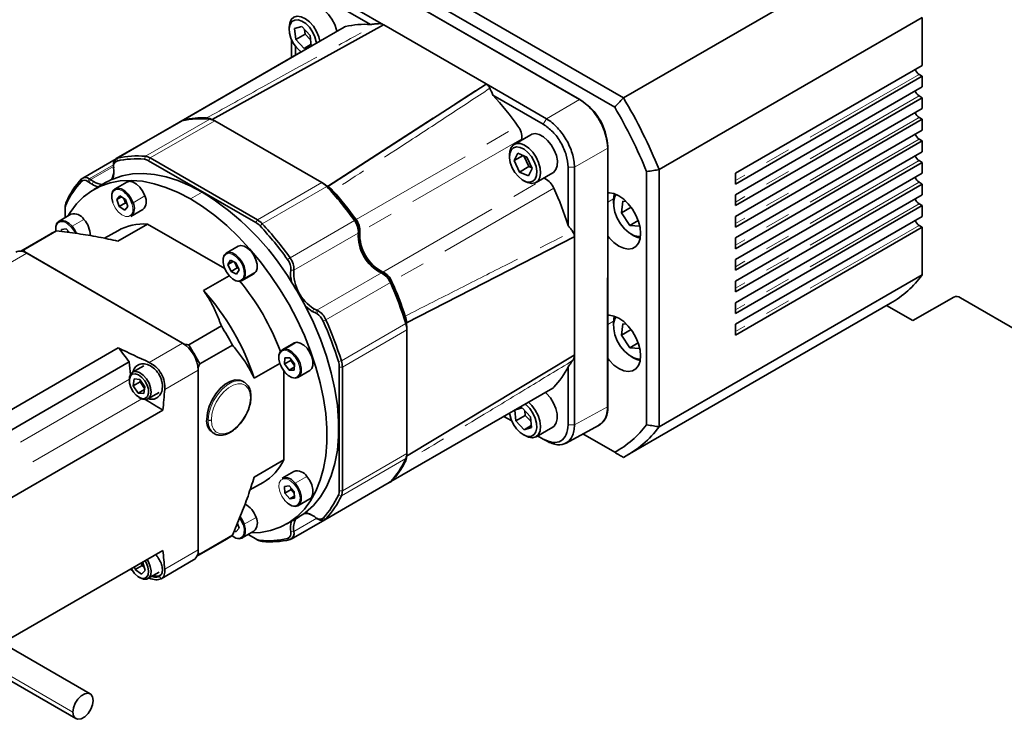
# Model space of a CAD drawing. Units: millimetres. Extents: x 22 to 400, y 42 to 287.
# Drawn here: x 247 to 297, y 216 to 251 of the extents above; entities that cross this region are included whole.
import ezdxf

# ---------------------------------------------------------------- set-up
doc = ezdxf.new("R2010")
doc.units = ezdxf.units.MM
doc.linetypes.add('PHANTOM', pattern=[12.7, 6.35, -1.27, 1.27, -1.27, 1.27, -1.27])

msp = doc.modelspace()

# ---------------------------------------------------------------- linework, layer by layer
at = {"color": 7, "linetype": 'Continuous', "lineweight": 35}
for p, q in [((262.605, 255.83), (277.549, 247.202)), ((277.108, 246.731), (262.417, 255.212)), ((290.826, 254.868), (277.549, 247.202)), ((264.027, 253.648), (275.341, 247.116)), ((275.34, 247.115), (264.028, 253.646)), ((264.788, 250.902), (262.25, 252.368)), ((262.41, 252.645), (265.447, 250.891)), ((256.796, 246.104), (265.446, 250.88)), ((265.447, 250.891), (265.452, 250.889)), ((265.447, 250.88), (265.447, 250.886)), ((265.447, 250.88), (265.451, 250.883)), ((265.451, 250.883), (265.454, 250.887)), ((265.452, 250.889), (265.454, 250.887)), ((265.452, 250.881), (265.452, 250.881)), ((265.452, 250.881), (265.453, 250.881)), ((265.456, 250.886), (265.453, 250.881)), ((265.454, 250.887), (265.462, 250.892)), ((265.457, 250.88), (270.617, 247.901)), ((292.625, 251.249), (279.348, 243.582)), ((292.625, 251.249), (292.625, 248.84)), ((263.464, 250.775), (255.294, 246.058)), ((260.687, 250.76), (260.687, 250.651)), ((261.324, 250.803), (260.961, 250.698)), ((260.961, 250.698), (261.015, 250.147)), ((261.487, 250.419), (261.015, 250.147)), ((261.741, 250.356), (261.324, 250.803)), ((261.464, 250.654), (261.487, 250.419)), ((261.487, 250.419), (261.764, 250.122)), ((260.805, 250.136), (260.805, 249.24)), ((260.805, 249.24), (260.805, 250.136)), ((261.015, 250.147), (261.433, 249.7)), ((261.786, 249.904), (261.433, 249.7)), ((261.795, 249.812), (261.741, 250.356)), ((261.283, 249.516), (253.597, 245.078)), ((260.995, 249.808), (260.995, 249.35)), ((260.995, 249.35), (260.995, 249.808)), ((261.433, 249.7), (261.772, 249.799)), ((292.625, 248.84), (283.198, 243.396)), ((270.617, 247.9), (270.613, 247.897)), ((270.617, 247.9), (270.62, 247.905)), ((270.617, 247.901), (270.618, 247.9)), ((270.618, 247.895), (270.617, 247.9)), ((270.622, 247.898), (270.618, 247.895)), ((270.62, 247.905), (270.628, 247.909)), ((270.62, 247.905), (270.622, 247.903)), ((270.622, 247.903), (270.627, 247.901)), ((270.627, 247.901), (273.664, 246.147)), ((292.625, 248.295), (283.198, 242.852)), ((292.468, 248.386), (292.625, 248.295)), ((292.625, 248.295), (292.625, 247.751)), ((270.618, 247.895), (262.627, 242.727)), ((292.625, 247.751), (283.198, 242.308)), ((273.504, 245.87), (270.966, 247.336)), ((275.42, 247.07), (275.341, 247.116)), ((292.625, 247.207), (283.198, 241.763)), ((292.468, 247.298), (292.625, 247.207)), ((292.625, 247.207), (292.625, 246.662)), ((292.625, 246.662), (283.198, 241.219)), ((255.215, 246.012), (251.963, 244.134)), ((262.33, 242.924), (256.925, 246.045)), ((292.625, 246.118), (283.198, 240.675)), ((292.468, 246.209), (292.625, 246.118)), ((292.625, 246.118), (292.625, 245.574)), ((292.625, 245.574), (283.198, 240.13)), ((253.518, 245.033), (250.266, 243.155)), ((253.528, 245.038), (253.518, 245.033)), ((253.606, 245.083), (253.587, 245.072)), ((272.877, 245.343), (272.029, 244.853)), ((272.416, 245.077), (272.423, 245.138)), ((292.625, 245.03), (283.197, 239.586)), ((292.468, 245.12), (292.625, 245.03)), ((292.625, 245.03), (292.625, 244.485)), ((276.753, 231.605), (276.754, 244.666)), ((276.755, 244.757), (276.755, 244.666)), ((276.755, 244.666), (276.755, 231.603)), ((292.625, 244.485), (283.197, 239.042)), ((258.999, 240.91), (253.594, 244.031)), ((253.673, 244.167), (259.078, 241.046)), ((271.799, 244.344), (271.799, 244.236)), ((272.218, 244.413), (272.04, 244.034)), ((272.489, 244.294), (272.04, 244.034)), ((272.04, 244.034), (272.312, 243.458)), ((272.668, 244.215), (272.218, 244.413)), ((272.524, 244.278), (272.783, 243.73)), ((272.94, 243.639), (272.668, 244.215)), ((292.625, 243.941), (283.197, 238.497)), ((292.468, 244.032), (292.625, 243.941)), ((292.625, 243.941), (292.625, 243.397)), ((251.825, 243.829), (251.825, 243.738)), ((272.783, 243.73), (272.312, 243.458)), ((272.312, 243.458), (272.762, 243.26)), ((272.762, 243.26), (272.94, 243.639)), ((272.783, 243.73), (272.927, 243.667)), ((274.758, 240.767), (274.758, 243.698)), ((275.078, 243.698), (275.078, 240.191)), ((278.719, 230.702), (278.72, 243.48)), ((279.348, 243.582), (279.348, 230.6)), ((252.494, 242.951), (251.897, 242.607)), ((272.49, 243.038), (272.584, 242.984)), ((273.14, 242.929), (273.988, 243.419)), ((273.584, 243.127), (273.527, 243.152)), ((292.625, 243.397), (283.197, 237.953)), ((283.198, 242.852), (283.198, 243.396)), ((292.468, 242.943), (292.625, 242.852)), ((251.424, 242.926), (250.827, 242.581)), ((262.409, 242.879), (262.33, 242.924)), ((262.55, 242.776), (262.619, 242.737)), ((262.624, 242.731), (262.627, 242.727)), ((262.627, 242.727), (262.629, 242.728)), ((292.625, 242.852), (283.197, 237.409)), ((292.625, 242.852), (292.625, 242.308)), ((252.142, 242.254), (251.988, 242.074)), ((252.216, 242.206), (251.988, 242.074)), ((251.988, 242.074), (252.112, 241.714)), ((252.421, 242.074), (252.142, 242.254)), ((252.349, 242.12), (252.426, 241.895)), ((252.545, 241.713), (252.421, 242.074)), ((277.05, 242.015), (277.05, 241.869)), ((277.511, 241.982), (277.444, 241.397)), ((277.693, 241.966), (277.511, 241.982)), ((292.625, 242.308), (283.197, 236.864)), ((283.198, 241.763), (283.198, 242.308)), ((249.382, 241.155), (249.382, 241.69)), ((249.382, 241.599), (249.382, 241.155)), ((252.426, 241.895), (252.112, 241.714)), ((252.112, 241.714), (252.391, 241.533)), ((252.391, 241.533), (252.545, 241.713)), ((252.426, 241.895), (252.499, 241.848)), ((252.699, 241.217), (253.296, 241.562)), ((277.937, 241.681), (277.444, 241.397)), ((292.625, 241.764), (283.197, 236.32)), ((292.468, 241.854), (292.625, 241.764)), ((292.625, 241.764), (292.625, 241.219)), ((249.673, 241.323), (249.076, 240.978)), ((277.444, 241.397), (277.879, 240.767)), ((278.295, 241.008), (277.879, 240.767)), ((292.625, 241.219), (283.197, 235.776)), ((283.198, 240.675), (283.198, 241.219)), ((248.949, 240.489), (247.3, 239.536)), ((249.429, 240.597), (249.196, 240.554)), ((249.196, 240.554), (249.201, 240.456)), ((249.596, 240.404), (249.429, 240.597)), ((249.523, 240.489), (249.527, 240.403)), ((252.032, 240.493), (251.373, 240.112)), ((253.539, 240.833), (252.047, 239.971)), ((257.435, 238.584), (253.539, 240.833)), ((264.179, 240.452), (264.179, 240.543)), ((277.879, 240.767), (278.376, 240.723)), ((292.625, 240.675), (283.197, 235.231)), ((292.468, 240.766), (292.625, 240.675)), ((292.625, 240.675), (292.625, 238.266)), ((248.662, 240.343), (247.14, 239.464)), ((275.068, 240.186), (266.597, 235.849)), ((275.068, 240.186), (275.073, 240.188)), ((275.072, 240.183), (275.068, 240.186)), ((275.068, 240.181), (275.072, 240.183)), ((275.072, 240.183), (275.078, 240.183)), ((275.073, 240.183), (275.073, 240.182)), ((275.073, 240.182), (275.073, 234.225)), ((275.078, 240.191), (275.078, 240.186)), ((275.078, 240.183), (275.086, 240.188)), ((275.078, 240.186), (275.078, 240.183)), ((277.945, 240.318), (278.071, 240.246)), ((278.295, 240.198), (278.408, 240.2)), ((283.197, 239.586), (283.198, 240.13)), ((258.103, 239.713), (257.506, 239.368)), ((247.341, 239.422), (255.416, 234.759)), ((255.307, 234.822), (247.45, 239.359)), ((257.722, 239.013), (257.597, 238.797)), ((258.001, 238.872), (257.722, 239.013)), ((283.197, 238.497), (283.197, 239.042)), ((257.855, 238.946), (257.597, 238.797)), ((257.597, 238.797), (257.751, 238.438)), ((258.065, 238.62), (257.751, 238.438)), ((257.945, 238.9), (258.065, 238.62)), ((258.155, 238.514), (258.001, 238.872)), ((258.03, 238.297), (258.155, 238.514)), ((258.065, 238.62), (258.121, 238.592)), ((256.367, 237.476), (257.662, 238.224)), ((257.751, 238.438), (258.03, 238.297)), ((258.308, 237.979), (258.905, 238.323)), ((265.483, 238.285), (265.404, 238.33)), ((292.625, 238.266), (279.348, 230.6)), ((283.197, 237.409), (283.197, 237.953)), ((292.153, 235.958), (294.215, 237.148)), ((294.549, 237.115), (298.596, 234.778)), ((277.744, 229.165), (291.021, 236.832)), ((283.197, 236.32), (283.197, 236.864)), ((292.153, 235.958), (290.83, 236.721)), ((255.615, 234.735), (257.265, 235.688)), ((266.6, 235.85), (266.597, 235.849)), ((266.597, 235.849), (266.6, 235.845)), ((266.602, 235.837), (266.602, 235.758)), ((266.62, 229.253), (266.621, 235.493)), ((266.621, 235.584), (266.621, 235.493)), ((277.049, 235.837), (277.049, 235.692)), ((277.511, 235.804), (277.444, 235.219)), ((277.936, 235.504), (277.444, 235.219)), ((277.693, 235.788), (277.511, 235.804)), ((283.197, 235.231), (283.197, 235.776)), ((277.444, 235.219), (277.878, 234.59)), ((252.064, 234.583), (228.414, 220.927)), ((257.821, 234.724), (256.171, 233.771)), ((260.924, 234.828), (260.327, 234.483)), ((278.294, 234.83), (277.878, 234.59)), ((277.878, 234.59), (278.375, 234.546)), ((260.463, 234.083), (260.446, 233.77)), ((260.713, 234.082), (260.463, 234.083)), ((260.946, 233.77), (260.713, 234.082)), ((260.764, 234.014), (260.761, 233.952)), ((275.068, 234.215), (266.607, 229.111)), ((275.072, 234.218), (275.068, 234.215)), ((275.073, 234.213), (275.068, 234.216)), ((275.078, 234.221), (275.072, 234.221)), ((275.072, 234.221), (275.072, 234.22)), ((275.072, 234.22), (275.072, 234.22)), ((275.072, 234.218), (275.078, 234.218)), ((275.078, 234.218), (275.086, 234.222)), ((275.078, 234.218), (275.078, 234.216)), ((275.078, 234.216), (275.078, 234.21)), ((275.078, 234.21), (275.078, 230.703)), ((277.945, 234.141), (278.071, 234.068)), ((278.294, 234.021), (278.408, 234.022)), ((252.614, 233.876), (228.964, 220.22)), ((253.347, 233.681), (252.781, 233.355)), ((256.093, 233.588), (256.092, 224.263)), ((260.216, 233.801), (258.921, 233.053)), ((260.761, 233.952), (260.446, 233.77)), ((260.446, 233.77), (260.679, 233.458)), ((260.938, 233.607), (260.679, 233.458)), ((260.761, 233.952), (260.943, 233.707)), ((260.929, 233.457), (260.946, 233.77)), ((263.211, 227.375), (263.211, 233.615)), ((263.368, 233.615), (263.368, 227.375)), ((274.758, 230.703), (274.758, 233.634)), ((252.62, 232.999), (252.62, 232.926)), ((252.856, 233.014), (252.814, 232.674)), ((253.149, 232.984), (252.856, 233.014)), ((256.092, 224.39), (256.093, 233.462)), ((260.414, 228.926), (260.414, 233.424)), ((260.679, 233.458), (260.929, 233.457)), ((261.129, 233.093), (261.726, 233.438)), ((253.16, 232.874), (252.814, 232.674)), ((252.814, 232.674), (253.066, 232.306)), ((253.401, 232.616), (253.149, 232.984)), ((253.17, 232.955), (253.16, 232.874)), ((253.16, 232.874), (253.391, 232.535)), ((253.359, 232.276), (253.401, 232.616)), ((258.414, 232.856), (258.335, 232.901)), ((258.414, 232.856), (258.437, 232.841)), ((265.815, 227.834), (273.986, 232.551)), ((253.386, 232.49), (253.066, 232.306)), ((253.066, 232.306), (253.359, 232.276)), ((253.107, 232.083), (253.17, 232.046)), ((253.559, 232.008), (254.125, 232.334)), ((272.435, 231.558), (272.097, 231.46)), ((272.852, 231.111), (272.435, 231.558)), ((254.313, 231.436), (230.663, 217.78)), ((271.518, 231.126), (271.914, 230.897)), ((272.073, 231.447), (272.127, 230.902)), ((272.598, 231.174), (272.127, 230.902)), ((272.575, 231.409), (272.598, 231.174)), ((272.598, 231.174), (272.875, 230.877)), ((272.907, 230.56), (272.852, 231.111)), ((272.127, 230.902), (272.544, 230.455)), ((272.897, 230.659), (272.544, 230.455)), ((272.544, 230.455), (272.907, 230.56)), ((273.139, 230.099), (273.988, 230.589)), ((274.619, 229.764), (276.322, 230.679)), ((256.835, 230.303), (256.914, 230.257)), ((256.914, 230.257), (256.891, 230.272)), ((272.489, 230.208), (272.584, 230.154)), ((273.218, 230.144), (273.504, 229.979)), ((275.502, 230.239), (277.107, 229.312)), ((273.504, 229.979), (273.663, 229.887)), ((258.921, 228.064), (260.414, 228.926)), ((260.923, 228.351), (260.326, 228.006)), ((258.706, 227.411), (259.366, 227.792)), ((260.679, 227.625), (260.446, 227.582)), ((260.446, 227.582), (260.463, 227.25)), ((260.929, 227.337), (260.679, 227.625)), ((262.484, 225.91), (265.737, 227.788)), ((265.746, 227.794), (265.806, 227.828)), ((260.777, 227.431), (260.463, 227.25)), ((260.463, 227.25), (260.713, 226.961)), ((260.942, 227.093), (260.713, 226.961)), ((260.773, 227.517), (260.777, 227.431)), ((260.777, 227.431), (260.933, 227.251)), ((260.946, 227.005), (260.929, 227.337)), ((260.713, 226.961), (260.946, 227.005)), ((261.129, 226.617), (261.726, 226.962)), ((260.572, 225.704), (261.169, 226.048)), ((258.035, 225.667), (258.107, 225.62)), ((258.154, 225.484), (258.071, 225.726)), ((260.787, 224.931), (262.475, 225.905)), ((262.072, 225.989), (262.151, 225.943)), ((256.171, 224.17), (257.821, 225.123)), ((257.918, 225.357), (258, 225.304)), ((258, 225.304), (258.154, 225.484)), ((258.308, 224.989), (258.905, 225.333)), ((258.614, 225.165), (258.999, 224.944)), ((256.029, 224.068), (257.552, 224.948)), ((258.999, 224.944), (259.077, 224.898)), ((254.313, 224.36), (246.209, 219.68)), ((253.259, 223.594), (252.913, 223.394)), ((253.219, 223.728), (253.259, 223.594)), ((253.259, 223.594), (253.372, 223.511)), ((253.301, 223.752), (253.283, 223.765)), ((253.422, 223.343), (253.301, 223.752)), ((254.222, 222.934), (255.862, 223.881)), ((252.663, 223.407), (252.774, 223.355)), ((252.874, 223.529), (252.913, 223.394)), ((252.913, 223.394), (253.228, 223.164)), ((253.228, 223.164), (253.422, 223.343)), ((253.559, 222.936), (254.124, 223.262)), ((253.107, 223.011), (253.17, 222.974)), ((250.641, 217.121), (245.141, 220.297)), ((244.419, 219.046), (249.919, 215.871))]:
    msp.add_line(p, q, dxfattribs=at)
at = {"color": 8, "linetype": 'PHANTOM', "lineweight": 18}
for p, q in [((256.778, 246.108), (265.444, 250.893)), ((265.451, 250.879), (256.8, 246.103)), ((270.606, 247.903), (265.451, 250.879)), ((270.62, 247.905), (265.456, 250.886)), ((265.457, 250.88), (270.612, 247.904)), ((265.457, 250.88), (265.457, 250.88)), ((265.462, 250.892), (270.628, 247.909)), ((263.526, 250.8), (255.355, 246.082)), ((262.619, 242.737), (270.606, 247.903)), ((270.612, 247.897), (262.624, 242.731)), ((270.63, 247.899), (262.635, 242.727)), ((270.612, 247.904), (270.617, 247.901)), ((270.613, 247.897), (270.612, 247.897)), ((292.468, 248.386), (283.198, 243.033)), ((273.664, 246.147), (275.34, 247.115)), ((292.468, 247.298), (283.198, 241.945)), ((255.277, 246.037), (252.024, 244.159)), ((253.427, 244.251), (256.68, 246.129)), ((256.925, 246.045), (253.673, 244.167)), ((273.504, 245.87), (273.664, 246.147)), ((292.468, 246.209), (283.198, 240.856)), ((264.058, 241.057), (272.228, 245.775)), ((272.423, 245.138), (264.252, 240.42)), ((292.468, 245.12), (283.197, 239.767)), ((276.754, 244.666), (275.078, 243.698)), ((251.991, 244.013), (252.024, 244.159)), ((253.379, 244.104), (253.427, 244.251)), ((253.673, 244.167), (253.594, 244.031)), ((292.468, 244.032), (283.197, 238.679)), ((250.599, 243.122), (251.825, 243.829)), ((251.825, 243.743), (250.669, 243.076)), ((274.758, 243.698), (275.078, 243.698)), ((250.2, 242.979), (250.214, 243.114)), ((250.521, 242.986), (250.599, 243.122)), ((250.578, 242.947), (250.669, 243.076)), ((250.819, 242.976), (250.741, 242.84)), ((265.413, 238.41), (273.584, 243.127)), ((292.468, 242.943), (283.197, 237.59)), ((256.297, 242.443), (255.7, 242.098)), ((259.078, 241.046), (262.33, 242.924)), ((262.576, 242.725), (259.324, 240.847)), ((262.624, 242.704), (262.576, 242.725)), ((274.038, 242.64), (265.868, 237.923)), ((249.426, 241.822), (249.432, 241.945)), ((252.806, 241.911), (253.403, 242.256)), ((277.053, 242.107), (276.755, 241.935)), ((249.382, 241.599), (249.382, 241.69)), ((292.468, 241.854), (283.197, 236.501)), ((249.73, 240.724), (250.327, 241.068)), ((259.078, 241.046), (258.999, 240.91)), ((260.727, 239.134), (263.979, 241.012)), ((264.012, 241.01), (263.979, 241.012)), ((259.324, 240.847), (259.214, 240.736)), ((292.468, 240.766), (283.197, 235.413)), ((264.173, 240.375), (260.921, 238.497)), ((266.6, 235.845), (275.068, 240.18)), ((266.602, 235.855), (275.078, 240.195)), ((275.07, 240.172), (266.602, 235.837)), ((275.068, 240.18), (275.068, 240.181)), ((275.07, 234.22), (275.07, 240.172)), ((275.073, 240.182), (275.073, 240.177)), ((275.073, 240.177), (275.073, 234.225)), ((275.078, 234.221), (275.078, 240.184)), ((275.086, 240.188), (275.086, 234.222)), ((278.295, 240.198), (278.4, 240.144)), ((247.45, 239.359), (245.768, 238.388)), ((260.727, 239.134), (260.603, 239.041)), ((260.921, 238.497), (260.765, 238.51)), ((258.415, 238.088), (259.012, 238.433)), ((262.082, 236.486), (265.334, 238.364)), ((265.789, 237.877), (262.537, 235.999)), ((265.803, 237.907), (265.789, 237.877)), ((261.931, 236.56), (261.853, 236.424)), ((262.082, 236.486), (262.015, 236.344)), ((262.073, 236.316), (262.151, 236.452)), ((262.537, 235.999), (262.394, 235.939)), ((263.318, 233.928), (266.571, 235.806)), ((266.621, 235.493), (263.368, 233.615)), ((266.577, 235.858), (266.571, 235.806)), ((277.053, 235.93), (276.755, 235.758)), ((253.626, 233.851), (255.307, 234.822)), ((260.475, 234.52), (261.072, 234.865)), ((275.078, 234.207), (266.602, 229.094)), ((266.608, 229.116), (275.07, 234.22)), ((275.073, 234.225), (275.073, 234.225)), ((278.294, 234.021), (278.4, 233.967)), ((263.318, 233.928), (263.167, 233.889)), ((263.368, 233.615), (263.211, 233.615)), ((252.62, 232.998), (229.043, 219.384)), ((256.093, 233.462), (254.411, 232.491)), ((265.867, 227.875), (274.038, 232.592)), ((253.247, 232.008), (229.659, 218.388)), ((275.078, 230.703), (276.753, 231.605)), ((256.603, 230.944), (256.525, 230.989)), ((274.758, 230.703), (275.078, 230.703)), ((263.368, 227.375), (266.62, 229.253)), ((266.57, 228.998), (263.318, 227.12)), ((260.981, 227.752), (261.578, 228.096)), ((262.536, 225.951), (265.789, 227.829)), ((263.318, 227.12), (263.167, 227.152)), ((263.368, 227.375), (263.211, 227.375)), ((258.414, 225.682), (259.011, 226.027)), ((260.92, 225.319), (262.076, 225.986)), ((262.536, 225.951), (262.393, 225.995)), ((260.92, 225.319), (260.764, 225.305)), ((259.323, 224.814), (259.213, 224.87)), ((260.726, 224.906), (260.602, 224.961)), ((254.411, 223.419), (256.092, 224.39)), ((244.269, 219.377), (249.769, 216.201))]:
    msp.add_line(p, q, dxfattribs=at)
at = {"color": 7, "linetype": 'Continuous', "lineweight": 35, "flags": 128}
for points in [[(263.087, 250.557), (263.071, 250.633), (262.98, 250.909), (262.841, 251.177), (262.662, 251.416), (262.459, 251.61), (262.245, 251.743), (262.037, 251.806), (261.85, 251.794)], [(260.687, 250.76), (260.71, 250.966), (260.79, 251.149), (260.92, 251.27), (261.091, 251.32), (261.291, 251.294), (261.504, 251.195), (261.714, 251.03), (261.907, 250.811), (262.068, 250.555), (262.184, 250.281), (262.238, 250.068)], [(262.063, 249.966), (262.054, 250.032), (261.985, 250.285), (261.867, 250.535), (261.709, 250.762), (261.525, 250.947), (261.328, 251.077), (261.136, 251.139), (260.964, 251.13), (260.825, 251.049), (260.73, 250.904), (260.689, 250.706), (260.703, 250.471), (260.772, 250.219), (260.89, 249.969), (261.047, 249.742), (261.232, 249.556), (261.283, 249.516)], [(263.464, 250.775), (263.475, 250.781), (263.526, 250.8)], [(255.277, 246.037), (255.226, 246.018), (255.215, 246.012)], [(274.061, 244.562), (273.911, 244.825), (273.725, 245.054), (273.517, 245.234), (273.304, 245.35), (273.099, 245.395), (272.92, 245.364), (272.877, 245.343)], [(271.799, 244.344), (271.811, 244.496), (271.877, 244.694), (271.995, 244.831), (272.157, 244.899), (272.351, 244.892), (272.562, 244.811), (272.775, 244.661), (272.973, 244.455), (273.143, 244.206), (273.271, 243.935), (273.349, 243.66), (273.369, 243.402), (273.332, 243.18), (273.239, 243.011), (273.097, 242.908), (272.918, 242.877), (272.714, 242.921), (272.584, 242.984)], [(271.937, 243.677), (272.076, 243.436), (272.249, 243.227), (272.441, 243.068), (272.638, 242.971), (272.822, 242.944), (272.979, 242.99), (273.097, 243.104), (273.166, 243.277), (273.18, 243.496), (273.138, 243.742), (273.043, 243.996), (272.904, 244.237), (272.731, 244.445), (272.539, 244.605), (272.343, 244.702), (272.158, 244.728), (272.001, 244.683), (271.883, 244.569), (271.814, 244.396), (271.8, 244.177), (271.842, 243.931), (271.937, 243.677)], [(273.988, 243.419), (274.022, 243.441), (274.141, 243.578), (274.206, 243.775), (274.215, 244.017), (274.165, 244.286), (274.061, 244.562)], [(255.7, 242.098), (255.082, 242.423), (254.469, 242.681), (253.867, 242.87), (253.278, 242.989), (252.71, 243.037), (252.165, 243.013), (251.649, 242.917), (251.166, 242.751), (250.719, 242.516), (250.312, 242.213), (249.949, 241.846), (249.632, 241.416), (249.524, 241.237)], [(256.297, 242.443), (255.683, 242.766), (255.073, 243.023), (254.474, 243.212), (253.889, 243.332), (253.323, 243.381), (252.781, 243.36), (252.266, 243.267), (251.784, 243.105)], [(252.494, 242.951), (252.497, 242.953), (252.642, 242.989), (252.811, 242.953), (252.989, 242.849), (253.157, 242.686), (253.3, 242.482), (253.403, 242.256)], [(251.79, 241.913), (251.737, 242.139), (251.738, 242.343), (251.795, 242.505), (251.9, 242.609), (252.045, 242.644), (252.214, 242.608), (252.392, 242.504), (252.56, 242.342), (252.703, 242.137), (252.806, 241.911)], [(258.756, 225.247), (259.233, 225.272), (259.749, 225.367), (260.233, 225.533), (260.68, 225.769), (261.087, 226.071), (261.45, 226.439), (261.767, 226.869), (262.035, 227.357), (262.253, 227.9), (262.417, 228.493), (262.528, 229.132), (262.583, 229.811), (262.583, 230.525), (262.528, 231.268), (262.417, 232.034), (262.253, 232.817), (262.036, 233.611), (261.767, 234.409), (261.45, 235.205), (261.087, 235.992), (260.68, 236.765), (260.233, 237.516), (259.75, 238.241), (259.234, 238.932), (258.689, 239.584), (258.121, 240.193), (257.533, 240.753), (256.93, 241.26), (256.317, 241.71), (255.7, 242.098)], [(278.417, 240.354), (278.389, 240.653), (278.308, 240.968), (278.177, 241.285), (278.003, 241.587), (277.794, 241.858), (277.562, 242.086), (277.317, 242.26), (277.072, 242.369), (276.84, 242.409), (276.755, 242.406)], [(277.05, 242.015), (277.071, 242.241), (277.105, 242.366)], [(277.179, 242.329), (277.115, 242.22), (277.057, 241.993), (277.058, 241.722), (277.121, 241.426), (277.239, 241.124), (277.406, 240.839), (277.609, 240.588), (277.835, 240.39), (278.069, 240.257), (278.295, 240.198)], [(248.921, 240.476), (248.918, 240.499), (248.916, 240.704), (248.969, 240.869), (249.073, 240.976), (249.215, 241.016), (249.384, 240.984), (249.561, 240.883), (249.73, 240.724)], [(249.73, 240.724), (249.875, 240.521), (249.956, 240.359)], [(276.755, 240.222), (276.84, 240.121), (277.072, 239.893), (277.317, 239.719), (277.562, 239.61), (277.794, 239.57), (278.003, 239.601), (278.177, 239.701), (278.308, 239.866), (278.389, 240.088), (278.417, 240.354)], [(278.396, 240.119), (278.233, 240.167), (278.071, 240.246)], [(258.103, 239.713), (258.242, 239.75), (258.411, 239.718), (258.588, 239.617), (258.758, 239.458), (258.902, 239.256), (259.008, 239.03), (259.064, 238.803), (259.065, 238.597), (259.012, 238.433)], [(258.415, 238.088), (258.312, 237.981), (258.169, 237.941), (258.001, 237.973), (257.823, 238.074), (257.654, 238.233), (257.51, 238.436), (257.404, 238.661), (257.348, 238.888), (257.346, 239.094), (257.4, 239.259)], [(257.4, 239.259), (257.503, 239.366), (257.645, 239.406), (257.814, 239.373), (257.991, 239.273), (258.16, 239.113), (258.305, 238.911), (258.41, 238.685), (258.467, 238.458), (258.468, 238.253), (258.415, 238.088)], [(259.012, 238.433), (258.909, 238.325), (258.905, 238.323)], [(261.504, 226.27), (261.909, 226.631), (262.264, 227.064), (262.564, 227.563), (262.808, 228.125), (262.993, 228.745), (263.117, 229.417), (263.179, 230.135), (263.179, 230.892), (263.117, 231.681), (262.993, 232.497), (262.808, 233.33), (262.565, 234.173), (262.264, 235.02), (261.91, 235.861), (261.504, 236.69)], [(278.417, 234.177), (278.389, 234.475), (278.308, 234.791), (278.177, 235.107), (278.003, 235.409), (277.794, 235.681), (277.561, 235.909), (277.317, 236.082), (277.072, 236.191), (276.839, 236.232), (276.755, 236.228)], [(277.049, 235.837), (277.071, 236.064), (277.102, 236.181)], [(277.178, 236.152), (277.115, 236.042), (277.056, 235.815), (277.058, 235.544), (277.12, 235.248), (277.239, 234.947), (277.405, 234.661), (277.609, 234.41), (277.835, 234.212), (278.069, 234.079), (278.294, 234.021)], [(260.981, 233.056), (260.812, 233.092), (260.634, 233.196), (260.466, 233.358), (260.323, 233.563), (260.22, 233.789), (260.167, 234.015), (260.168, 234.219), (260.225, 234.381), (260.33, 234.485), (260.475, 234.52)], [(260.475, 234.52), (260.644, 234.484), (260.821, 234.38), (260.99, 234.218), (261.132, 234.014), (261.235, 233.787), (261.289, 233.561), (261.287, 233.357), (261.231, 233.195), (261.125, 233.091), (260.981, 233.056)], [(260.924, 234.828), (260.927, 234.83), (261.072, 234.865)], [(261.072, 234.865), (261.241, 234.829), (261.418, 234.725), (261.587, 234.563), (261.729, 234.358), (261.833, 234.132), (261.886, 233.906), (261.884, 233.702), (261.828, 233.54), (261.726, 233.438)], [(276.755, 234.044), (276.839, 233.943), (277.072, 233.715), (277.317, 233.542), (277.561, 233.432), (277.794, 233.392), (278.002, 233.423), (278.177, 233.523), (278.308, 233.689), (278.389, 233.91), (278.417, 234.177)], [(278.396, 233.942), (278.232, 233.99), (278.071, 234.068)], [(252.62, 232.999), (252.63, 233.111), (252.692, 233.271), (252.807, 233.368), (252.96, 233.389)], [(252.921, 233.272), (252.779, 233.25), (252.676, 233.155), (252.625, 232.998), (252.632, 232.798), (252.696, 232.581), (252.81, 232.37), (252.96, 232.194), (253.128, 232.071), (253.293, 232.018), (253.436, 232.04), (253.539, 232.135), (253.59, 232.292), (253.583, 232.492), (253.519, 232.709), (253.404, 232.919), (253.254, 233.096), (253.087, 233.219), (252.921, 233.272)], [(252.96, 233.389), (253.137, 233.335), (253.317, 233.209), (253.481, 233.026), (253.612, 232.806), (253.694, 232.572), (253.72, 232.35), (253.686, 232.164), (253.597, 232.034), (253.461, 231.974), (253.294, 231.991), (253.17, 232.046)], [(256.525, 230.989), (256.556, 231.3), (256.646, 231.629), (256.792, 231.956), (256.983, 232.262), (257.209, 232.53), (257.458, 232.744), (257.713, 232.891), (257.962, 232.964), (258.188, 232.958), (258.335, 232.901)], [(274.038, 232.592), (273.997, 232.558), (273.986, 232.551)], [(273.988, 230.589), (274.056, 230.639), (274.162, 230.793), (274.213, 231.003), (274.207, 231.253), (274.144, 231.526), (274.027, 231.8), (273.867, 232.056), (273.674, 232.275), (273.609, 232.333)], [(271.805, 231.292), (271.814, 231.226), (271.883, 230.974), (272.001, 230.724), (272.159, 230.497), (272.343, 230.311), (272.539, 230.182), (272.732, 230.119), (272.904, 230.129), (273.043, 230.209), (273.137, 230.354), (273.179, 230.552), (273.165, 230.787), (273.096, 231.04), (272.978, 231.29), (272.82, 231.517), (272.636, 231.702), (272.585, 231.742)], [(272.76, 231.844), (272.925, 231.681), (273.103, 231.442), (273.243, 231.174), (273.334, 230.898), (273.369, 230.634), (273.346, 230.402), (273.267, 230.218), (273.136, 230.097), (272.965, 230.048), (272.766, 230.074), (272.584, 230.154)], [(261.578, 228.096), (261.722, 227.894), (261.828, 227.668), (261.884, 227.441), (261.886, 227.236), (261.832, 227.071), (261.729, 226.964), (261.726, 226.962)], [(260.981, 227.752), (261.125, 227.549), (261.231, 227.323), (261.287, 227.097), (261.289, 226.891), (261.235, 226.726), (261.132, 226.619), (260.989, 226.579), (260.821, 226.611), (260.644, 226.712), (260.474, 226.871)], [(265.737, 227.788), (265.753, 227.799), (265.789, 227.829)], [(258.212, 226.059), (258.311, 225.909), (258.414, 225.682)], [(258.414, 225.682), (258.468, 225.456), (258.466, 225.252), (258.41, 225.09), (258.304, 224.987), (258.16, 224.951), (257.99, 224.987), (257.813, 225.091), (257.796, 225.105)], [(258.355, 225.664), (258.244, 225.901), (258.184, 225.993)], [(253.678, 223.558), (253.719, 223.331), (253.7, 223.134), (253.624, 222.989), (253.498, 222.91), (253.337, 222.908), (253.17, 222.974)], [(253.557, 223.528), (253.466, 223.745), (253.41, 223.839)], [(253.518, 223.901), (253.582, 223.791), (253.678, 223.558)], [(252.726, 223.443), (252.748, 223.401), (252.882, 223.204), (253.043, 223.052), (253.212, 222.963), (253.368, 222.947), (253.493, 223.007), (253.571, 223.135), (253.594, 223.316), (253.557, 223.528)], [(249.769, 216.201), (249.8, 216.421), (249.889, 216.649), (250.025, 216.859), (250.191, 217.026), (250.369, 217.128), (250.535, 217.154), (250.671, 217.101), (250.76, 216.975), (250.791, 216.791)], [(250.791, 216.791), (250.76, 216.571), (250.671, 216.343), (250.535, 216.133), (250.369, 215.966), (250.191, 215.864), (250.025, 215.838), (249.889, 215.891), (249.8, 216.017), (249.769, 216.201)]]:
    msp.add_lwpolyline(points, dxfattribs=at)
at = {"color": 8, "linetype": 'PHANTOM', "lineweight": 18, "flags": 128}
for points in [[(265.447, 250.886), (262.502, 249.26), (260.596, 248.207), (258.69, 247.155), (256.784, 246.102)], [(262.629, 242.728), (265.347, 244.486), (267.105, 245.623), (268.864, 246.76), (270.622, 247.898)], [(270.612, 247.897), (270.613, 247.899), (270.613, 247.9), (270.613, 247.901), (270.613, 247.901), (270.613, 247.902), (270.613, 247.903), (270.612, 247.903), (270.612, 247.904)], [(252.306, 242.488), (252.299, 242.492), (252.114, 242.575), (251.948, 242.575), (251.82, 242.493), (251.745, 242.339), (251.734, 242.131), (251.787, 241.895)], [(251.787, 241.895), (251.898, 241.658), (252.053, 241.45), (252.234, 241.295), (252.419, 241.213), (252.585, 241.212), (252.713, 241.294), (252.788, 241.448), (252.799, 241.656), (252.746, 241.893)], [(249.685, 240.681), (249.506, 240.845), (249.321, 240.939), (249.15, 240.952), (249.015, 240.882), (248.932, 240.738), (248.911, 240.537), (248.915, 240.483)], [(249.884, 240.369), (249.834, 240.467), (249.685, 240.681)], [(275.073, 240.188), (272.192, 238.713), (270.328, 237.759), (268.464, 236.805), (266.6, 235.85)], [(275.068, 240.18), (275.069, 240.18), (275.07, 240.179), (275.071, 240.179), (275.072, 240.179), (275.072, 240.178), (275.073, 240.178), (275.073, 240.177), (275.073, 240.177)], [(257.396, 239.208), (257.343, 239.033), (257.355, 238.812), (257.429, 238.572), (257.557, 238.342), (257.724, 238.15), (257.909, 238.019), (258.089, 237.964), (258.245, 237.993), (258.355, 238.102)], [(258.355, 238.102), (258.408, 238.278), (258.397, 238.499), (258.323, 238.739), (258.195, 238.969), (258.028, 239.161), (257.843, 239.292), (257.662, 239.346), (257.507, 239.317), (257.396, 239.208)], [(260.457, 234.462), (260.308, 234.42), (260.205, 234.3), (260.161, 234.117), (260.183, 233.891), (260.266, 233.651), (260.401, 233.425), (260.571, 233.241), (260.757, 233.12), (260.935, 233.078)], [(260.935, 233.078), (261.085, 233.12), (261.188, 233.24), (261.231, 233.423), (261.21, 233.649), (261.127, 233.889), (260.992, 234.115), (260.821, 234.299), (260.636, 234.42), (260.457, 234.462)], [(266.599, 229.102), (269.481, 230.839), (271.345, 231.964), (273.209, 233.088), (275.073, 234.213)], [(256.603, 230.944), (256.634, 231.255), (256.725, 231.583), (256.87, 231.91), (257.062, 232.217), (257.288, 232.484), (257.536, 232.698), (257.792, 232.846), (258.04, 232.919), (258.267, 232.912), (258.414, 232.856)], [(258.725, 232.078), (258.696, 232.333), (258.612, 232.54), (258.478, 232.688), (258.301, 232.766), (258.091, 232.772), (257.861, 232.705), (257.624, 232.568), (257.394, 232.37), (257.185, 232.122), (257.008, 231.839), (256.873, 231.536), (256.789, 231.232), (256.761, 230.944)], [(256.761, 230.944), (256.789, 230.689), (256.873, 230.482), (257.008, 230.335), (257.185, 230.256), (257.394, 230.25), (257.624, 230.317), (257.861, 230.454), (258.091, 230.652), (258.3, 230.9), (258.478, 231.184), (258.612, 231.486), (258.696, 231.79), (258.725, 232.078)], [(260.935, 227.709), (260.757, 227.873), (260.571, 227.967), (260.4, 227.98), (260.265, 227.91), (260.182, 227.766), (260.161, 227.564), (260.205, 227.33), (260.307, 227.092), (260.457, 226.878)], [(260.457, 226.878), (260.635, 226.714), (260.821, 226.62), (260.992, 226.607), (261.127, 226.677), (261.21, 226.821), (261.231, 227.022), (261.187, 227.256), (261.085, 227.495), (260.935, 227.709)], [(260.474, 226.871), (260.468, 226.868), (260.463, 226.866), (260.459, 226.865), (260.456, 226.866), (260.454, 226.867), (260.454, 226.87), (260.455, 226.873), (260.457, 226.878)], [(257.792, 225.102), (257.842, 225.066), (258.027, 224.984), (258.194, 224.984), (258.322, 225.066), (258.396, 225.22), (258.408, 225.428), (258.355, 225.664)]]:
    msp.add_lwpolyline(points, dxfattribs=at)
at = {"color": 7, "linetype": 'Continuous', "lineweight": 35}
for centre, radius, start, end in [((307.85, 266.651), 18.09, 219.1799, 240.9594), ((264.505, 246.574), 4.338, 86.2529, 103.0425), ((265.452, 250.87), 0.0111, 86.0229, 118.9054), ((265.47, 250.879), 0.0162, 122.7016, 151.3586), ((292.744, 248.817), 0.512, 201.0844, 237.3384), ((292.744, 247.728), 0.512, 201.0844, 237.3384), ((258.269, 235.772), 17.174, 35.6243, 42.324), ((273.685, 244.526), 3.074, 2.6055, 57.3945), ((255.092, 233.782), 26.161, 22.001, 30.8621), ((273.831, 244.621), 2.927, 2.6626, 48.7687), ((255.21, 233.849), 25.406, 22.2776, 30.4666), ((292.744, 246.64), 0.512, 201.0844, 237.3384), ((255.406, 245.863), 0.225, 103.1597, 131.6417), ((256.263, 241.748), 4.401, 84.5705, 102.9589), ((256.328, 241.898), 4.296, 87.4373, 103.095), ((256.611, 245.528), 0.604, 58.6957, 83.5058), ((271.481, 245.199), 0.943, 356.2858, 37.631), ((292.744, 245.551), 0.512, 201.0844, 237.3384), ((252.099, 243.752), 0.282, 112.4926, 197.0841), ((252.12, 243.875), 0.299, 108.682, 188.9384), ((252.967, 239.769), 4.355, 84.5705, 102.9589), ((253.011, 239.87), 4.401, 84.5705, 102.9589), ((253.32, 243.579), 0.529, 58.6957, 83.5058), ((253.359, 243.65), 0.604, 58.6957, 83.5058), ((292.744, 244.462), 0.512, 201.0844, 237.3384), ((250.914, 243.535), 0.926, 330.3253, 359.1447), ((250.568, 243.485), 1.274, 342.6636, 8.3056), ((253.385, 240.011), 4.354, 137.0311, 155.4222), ((253.433, 240.115), 4.4, 137.0311, 155.4222), ((250.364, 242.786), 0.254, 51.9261, 130.4506), ((250.411, 242.882), 0.304, 51.9261, 130.4506), ((250.228, 242.482), 0.582, 53.0305, 59.8786), ((251.559, 244.25), 1.631, 233.0305, 239.8786), ((250.248, 242.517), 0.699, 53.0305, 59.8786), ((251.579, 244.285), 1.514, 233.0305, 239.8786), ((251.298, 243.727), 0.891, 237.4804, 268.1203), ((253.054, 240.101), 3.261, 112.9187, 119.9978), ((273.166, 242.281), 0.944, 22.3702, 63.712), ((292.744, 243.374), 0.512, 201.0844, 237.3384), ((251.33, 243.832), 1.154, 239.2945, 256.0994), ((251.607, 241.511), 1.202, 18.5538, 54.4444), ((249.078, 230.769), 13.726, 31.275, 58.2682), ((261.774, 241.989), 1.088, 42.5475, 59.2756), ((261.966, 242.122), 0.877, 48.2333, 59.6596), ((261.824, 241.957), 1.095, 43.0706, 48.4689), ((250.1, 231.072), 17.072, 35.6103, 43.0459), ((250.277, 231.173), 16.894, 35.6103, 43.0459), ((250.044, 231.013), 17.242, 35.6329, 41.825), ((258.397, 235.553), 17.172, 17.6756, 24.3756), ((249.986, 241.704), 0.604, 156.4873, 181.3019), ((252.9, 241.978), 0.575, 313.6305, 28.9085), ((292.744, 242.285), 0.512, 201.0844, 237.3384), ((249.911, 241.611), 0.529, 156.4873, 181.3019), ((252.302, 241.633), 0.575, 313.6305, 28.9085), ((249.835, 240.772), 0.575, 31.0917, 106.3705), ((249.443, 240.262), 1.197, 359.2364, 42.344), ((258.522, 240.111), 1.088, 42.5475, 59.2756), ((263.232, 240.436), 0.943, 356.2858, 37.631), ((263.355, 240.513), 0.824, 2.1263, 37.1019), ((263.311, 240.481), 0.943, 356.2858, 37.631), ((292.744, 241.196), 0.512, 201.0844, 237.3384), ((250.148, 237.769), 2.972, 113.7836, 119.9994), ((253.35, 238.16), 2.679, 85.9508, 119.4626), ((258.513, 240.092), 0.952, 42.5475, 59.2756), ((246.868, 229.204), 16.894, 35.6103, 43.0459), ((246.847, 229.194), 17.072, 35.6103, 43.0459), ((266.554, 240.409), 2.396, 183.7718, 236.2336), ((266.284, 240.253), 2.114, 176.6912, 243.3088), ((266.363, 240.298), 2.114, 176.6912, 243.3088), ((247.126, 238.917), 0.548, 53.7012, 114.9867), ((248.502, 236.809), 2.981, 113.7888, 117.0481), ((259.98, 238.561), 0.786, 356.2858, 37.631), ((259.98, 238.558), 0.943, 356.2858, 37.631), ((262.401, 238.319), 1.647, 173.3456, 194.9234), ((263.075, 238.389), 2.157, 177.1283, 237.9653), ((264.917, 237.518), 0.944, 22.3702, 63.712), ((264.995, 237.564), 0.944, 22.3702, 63.712), ((265.026, 237.571), 0.847, 23.3918, 57.385), ((288.322, 241.463), 5.36, 300.2296, 323.3881), ((247.142, 229.201), 12.392, 18.1075, 41.8925), ((248.551, 230.015), 12.49, 20.5917, 39.4073), ((246.568, 228.87), 16.86, 27.6364, 32.3636), ((250.242, 230.828), 17.07, 16.9536, 24.3896), ((250.418, 230.932), 16.893, 16.9536, 24.3896), ((250.163, 230.81), 17.241, 18.1746, 24.3671), ((294.353, 236.842), 0.335, 54.3796, 114.302), ((262.776, 237.993), 1.821, 225.6753, 239.5019), ((262.541, 237.61), 1.213, 239.8485, 247.7872), ((261.87, 235.968), 0.56, 59.8485, 67.7872), ((262.509, 237.554), 1.307, 239.8485, 247.7872), ((261.838, 235.912), 0.467, 59.8485, 67.7872), ((261.623, 235.608), 0.838, 23.2108, 57.566), ((261.612, 235.603), 1.006, 23.2108, 57.566), ((246.989, 228.95), 17.07, 16.9536, 24.3896), ((244.229, 227.519), 15.383, 27.9263, 32.0737), ((247.009, 228.963), 16.893, 16.9536, 24.3896), ((265.533, 235.48), 1.088, 0.722, 17.4522), ((265.53, 235.539), 1.095, 11.5301, 16.9289), ((265.744, 235.579), 0.876, 0.3379, 11.7657), ((273.2, 277.68), 48.001, 243.8756, 245.9342), ((242.577, 226.638), 12.375, 35.7965, 39.9456), ((254.387, 233.384), 1.708, 2.6055, 57.3945), ((242.579, 226.567), 15.383, 27.9263, 32.0737), ((275.062, 234.225), 0.0111, 301.0995, 334.3595), ((275.078, 234.237), 0.0162, 268.6411, 297.3033), ((303.58, 238.277), 51.156, 184.9359, 185.6515), ((262.259, 233.603), 0.952, 0.722, 17.4522), ((262.28, 233.602), 1.088, 0.722, 17.4522), ((270.869, 235.553), 4.337, 316.9475, 333.7395), ((302.72, 227.473), 48.569, 174.0698, 175.319), ((280.146, 275.267), 50.877, 238.3189, 239.486), ((275.803, 231.489), 0.959, 299.1824, 6.8036), ((257.247, 230.903), 0.727, 173.1381, 235.5417), ((274.601, 233.849), 5.183, 298.9166, 322.6101), ((275.061, 233.782), 5.339, 297.7686, 323.4122), ((266.016, 229.239), 0.604, 336.4873, 1.3019), ((257.976, 230.125), 2.716, 300.7807, 333.8016), ((262.569, 230.828), 4.4, 317.0311, 335.4222), ((262.732, 230.809), 4.295, 316.895, 332.555), ((260.488, 227.455), 0.575, 31.0917, 106.3705), ((261.085, 227.799), 0.575, 31.0917, 106.3705), ((265.703, 228.029), 0.225, 288.3637, 316.8296), ((259.208, 228.963), 4.354, 317.0311, 335.4222), ((259.317, 228.95), 4.4, 317.0311, 335.4222), ((262.682, 227.363), 0.529, 336.4873, 1.3019), ((262.764, 227.361), 0.604, 336.4873, 1.3019), ((257.872, 225.665), 1.195, 17.6418, 60.9252), ((259.537, 228.874), 3.263, 300.0098, 307.0684), ((261.46, 225.375), 0.854, 59.6038, 90.9226), ((261.224, 225.027), 1.274, 51.6932, 77.3307), ((258.508, 225.749), 0.575, 313.6305, 28.9085), ((262.05, 225.49), 1.299, 164.6558, 188.1766), ((261.953, 225.495), 1.048, 153.7622, 189.6739), ((262.221, 226.219), 0.283, 222.9149, 307.4939), ((262.338, 226.195), 0.314, 233.2942, 309.0825), ((256.064, 227.523), 2.974, 300.0075, 306.2042), ((260.494, 225.222), 0.282, 292.4926, 17.0841), ((260.596, 225.22), 0.339, 292.4926, 17.0841), ((259.273, 225.395), 0.529, 238.6957, 263.5058), ((259.391, 225.415), 0.604, 238.6957, 263.5058), ((259.626, 229.205), 4.355, 264.5705, 282.9589), ((259.739, 229.195), 4.401, 264.5705, 282.9589), ((288.85, 227.473), 34.677, 185.1507, 186.7146), ((255.536, 224.335), 0.559, 305.6929, 5.6176), ((254.411, 226.576), 2.981, 302.9419, 306.2005), ((254.023, 223.488), 0.424, 245.4011, 296.5727)]:
    msp.add_arc(centre, radius, start, end, dxfattribs=at)
at = {"color": 8, "linetype": 'PHANTOM', "lineweight": 18}
for centre, radius, start, end in [((265.448, 250.875), 0.00519, 51.4969, 113.3503), ((265.455, 250.875), 0.0057, 66.7617, 126.5536), ((265.452, 250.87), 0.0111, 60.2824, 86.0228), ((270.61, 247.898), 0.0057, 66.7617, 126.5536), ((270.598, 247.889), 0.0161, 30.8718, 60.1998), ((252.736, 242.032), 0.14, 274.0289, 299.779), ((249.801, 240.603), 0.14, 120.226, 145.964), ((275.054, 240.172), 0.0161, 359.7984, 29.1289), ((275.068, 240.177), 0.0057, 293.4533, 353.2472), ((257.418, 239.232), 0.032, 123.9936, 228.5413), ((258.394, 238.134), 0.05, 218.7748, 294.2468), ((260.504, 234.48), 0.05, 125.7578, 201.2232), ((275.064, 234.219), 0.00519, 306.6367, 8.5012), ((275.067, 234.225), 0.0057, 293.4533, 353.2472), ((275.062, 234.225), 0.0111, 334.3596, 359.7175), ((260.967, 233.085), 0.032, 191.4573, 296.014), ((258.704, 232.127), 0.0533, 292.7465, 355.9576), ((257.336, 230.859), 0.737, 173.4074, 232.8741), ((256.682, 231.096), 0.171, 242.6055, 297.3945), ((261.051, 227.631), 0.14, 120.226, 145.964), ((258.345, 225.804), 0.14, 274.0289, 299.779), ((295.358, 256.902), 53.348, 219.3788, 219.5481)]:
    msp.add_arc(centre, radius, start, end, dxfattribs=at)
for points, knots in [([(256.52, 246.189), (257.361, 246.654), (259.014, 247.567), (261.895, 249.154), (263.939, 250.273), (265.167, 250.945)], [0, 0, 0, 0, 0.292123, 0.574864, 1, 1, 1, 1]), ([(270.813, 247.685), (270.108, 247.222), (268.673, 246.28), (266.034, 244.554), (264.096, 243.293), (262.892, 242.51)], [0, 0, 0, 0, 0.267817, 0.545156, 1, 1, 1, 1]), ([(266.543, 236.187), (267.365, 236.606), (268.983, 237.429), (271.797, 238.855), (273.789, 239.858), (274.985, 240.46)], [0, 0, 0, 0, 0.292123, 0.574864, 1, 1, 1, 1]), ([(274.985, 233.941), (274.231, 233.483), (272.697, 232.549), (269.883, 230.844), (267.823, 229.602), (266.543, 228.83)], [0, 0, 0, 0, 0.267817, 0.545156, 1, 1, 1, 1])]:
    msp.add_open_spline(points, degree=3, knots=knots, dxfattribs=at)
at = {"color": 7, "linetype": 'Continuous', "lineweight": 35}
for points, knots in [([(265.167, 250.945), (265.097, 250.938), (264.971, 250.927), (264.844, 250.91), (264.788, 250.902)], [0, 0, 0, 0, 0.558521, 1, 1, 1, 1]), ([(265.444, 250.893), (265.419, 250.905), (265.371, 250.928), (265.278, 250.948), (265.208, 250.946), (265.167, 250.945)], [0, 0, 0, 0, 0.290068, 0.580049, 1, 1, 1, 1]), ([(265.444, 250.893), (265.444, 250.893), (265.446, 250.892), (265.447, 250.889), (265.447, 250.887), (265.447, 250.886)], [0, 0, 0, 0, 0.2800579, 0.5607629, 1, 1, 1, 1]), ([(265.453, 250.881), (265.454, 250.881), (265.455, 250.881), (265.457, 250.88), (265.457, 250.88)], [0, 0, 0, 0, 0.557381, 1, 1, 1, 1]), ([(270.622, 247.898), (270.624, 247.899), (270.626, 247.9), (270.629, 247.899), (270.63, 247.899), (270.63, 247.899)], [0, 0, 0, 0, 0.558373, 0.779087, 1, 1, 1, 1]), ([(270.813, 247.685), (270.8, 247.711), (270.774, 247.761), (270.715, 247.837), (270.662, 247.876), (270.63, 247.899)], [0, 0, 0, 0, 0.289797, 0.579721, 1, 1, 1, 1]), ([(270.966, 247.336), (270.938, 247.402), (270.89, 247.52), (270.837, 247.635), (270.813, 247.685)], [0, 0, 0, 0, 0.561474, 1, 1, 1, 1]), ([(275.34, 247.115), (275.471, 247.027), (275.742, 246.845), (276.127, 246.413), (276.467, 245.866), (276.708, 245.244), (276.739, 244.853), (276.754, 244.666)], [0, 0, 0, 0, 0.176827, 0.367159, 0.563546, 0.790261, 1, 1, 1, 1]), ([(277.549, 247.202), (277.467, 247.114), (277.32, 246.956), (277.173, 246.8), (277.108, 246.731)], [0, 0, 0, 0, 0.56, 1, 1, 1, 1]), ([(256.778, 246.108), (256.734, 246.131), (256.645, 246.175), (256.562, 246.185), (256.52, 246.189)], [0, 0, 0, 0, 0.501296, 1, 1, 1, 1]), ([(273.664, 246.147), (273.76, 246.085), (273.95, 245.962), (274.304, 245.625), (274.688, 245.105), (274.945, 244.513), (275.061, 244.038), (275.072, 243.812), (275.078, 243.698)], [0, 0, 0, 0, 0.130404, 0.25739, 0.5, 0.742605, 0.869592, 1, 1, 1, 1]), ([(274.758, 243.698), (274.74, 243.899), (274.702, 244.3), (274.412, 244.946), (273.997, 245.52), (273.669, 245.753), (273.504, 245.87)], [0, 0, 0, 0, 0.25001, 0.5, 0.74999, 1, 1, 1, 1]), ([(278.72, 243.48), (278.837, 243.499), (279.046, 243.534), (279.256, 243.567), (279.348, 243.582)], [0, 0, 0, 0, 0.56, 1, 1, 1, 1]), ([(262.624, 242.731), (262.623, 242.732), (262.622, 242.735), (262.62, 242.736), (262.619, 242.737)], [0, 0, 0, 0, 0.560007, 1, 1, 1, 1]), ([(262.635, 242.727), (262.633, 242.728), (262.631, 242.729), (262.63, 242.728), (262.629, 242.728)], [0, 0, 0, 0, 0.557856, 1, 1, 1, 1]), ([(262.892, 242.51), (262.851, 242.554), (262.768, 242.64), (262.679, 242.698), (262.635, 242.727)], [0, 0, 0, 0, 0.501679, 1, 1, 1, 1]), ([(252.047, 239.971), (251.719, 240.043), (251.055, 240.189), (250.017, 240.355), (249.308, 240.444), (248.949, 240.489)], [0, 0, 0, 0, 0.3258266, 0.6595375, 1, 1, 1, 1]), ([(274.985, 240.46), (274.944, 240.518), (274.87, 240.621), (274.793, 240.722), (274.758, 240.767)], [0, 0, 0, 0, 0.558521, 1, 1, 1, 1]), ([(275.078, 240.195), (275.076, 240.222), (275.071, 240.275), (275.043, 240.366), (275.006, 240.425), (274.985, 240.46)], [0, 0, 0, 0, 0.2900678, 0.5800489, 1, 1, 1, 1]), ([(275.078, 240.195), (275.078, 240.194), (275.078, 240.193), (275.076, 240.19), (275.074, 240.189), (275.073, 240.188)], [0, 0, 0, 0, 0.280058, 0.560763, 1, 1, 1, 1]), ([(247.3, 239.536), (247.307, 239.515), (247.321, 239.477), (247.335, 239.439), (247.341, 239.422)], [0, 0, 0, 0, 0.56, 1, 1, 1, 1]), ([(257.265, 235.688), (257.187, 235.895), (257.033, 236.305), (256.744, 236.905), (256.492, 237.288), (256.367, 237.476)], [0, 0, 0, 0, 0.341488, 0.675105, 1, 1, 1, 1]), ([(266.602, 235.855), (266.599, 235.909), (266.593, 236.015), (266.56, 236.13), (266.543, 236.187)], [0, 0, 0, 0, 0.4999696, 1, 1, 1, 1]), ([(266.6, 235.85), (266.601, 235.851), (266.602, 235.852), (266.602, 235.854), (266.602, 235.855)], [0, 0, 0, 0, 0.558346, 1, 1, 1, 1]), ([(266.602, 235.837), (266.602, 235.838), (266.602, 235.841), (266.6, 235.843), (266.6, 235.845)], [0, 0, 0, 0, 0.560001, 1, 1, 1, 1]), ([(255.416, 234.759), (255.454, 234.755), (255.52, 234.747), (255.586, 234.739), (255.615, 234.735)], [0, 0, 0, 0, 0.56, 1, 1, 1, 1]), ([(258.921, 233.053), (258.819, 233.256), (258.614, 233.666), (258.239, 234.215), (257.961, 234.553), (257.821, 234.724)], [0, 0, 0, 0, 0.325827, 0.659538, 1, 1, 1, 1]), ([(274.985, 233.941), (275, 233.965), (275.03, 234.013), (275.067, 234.102), (275.074, 234.168), (275.078, 234.207)], [0, 0, 0, 0, 0.289797, 0.579721, 1, 1, 1, 1]), ([(275.073, 234.225), (275.073, 234.224), (275.073, 234.223), (275.072, 234.221), (275.072, 234.221)], [0, 0, 0, 0, 0.562941, 1, 1, 1, 1]), ([(275.073, 234.213), (275.074, 234.212), (275.076, 234.211), (275.078, 234.208), (275.078, 234.207), (275.078, 234.207)], [0, 0, 0, 0, 0.558373, 0.779087, 1, 1, 1, 1]), ([(253.609, 233.715), (253.508, 233.747), (253.306, 233.811), (253.039, 233.731), (252.859, 233.576), (252.82, 233.422), (252.806, 233.369)], [0, 0, 0, 0, 0.283813, 0.567357, 0.85072, 1, 1, 1, 1]), ([(253.584, 232.022), (253.635, 232.007), (253.786, 231.964), (254.011, 232.039), (254.209, 232.231), (254.304, 232.529), (254.284, 232.824), (254.21, 233.06), (254.128, 233.23), (254.023, 233.386), (253.857, 233.573), (253.708, 233.658), (253.609, 233.715)], [0, 0, 0, 0, 0.067257, 0.200668, 0.333807, 0.466814, 0.599725, 0.666994, 0.733276, 0.799608, 0.866895, 1, 1, 1, 1]), ([(254.411, 232.491), (254.411, 232.622), (254.411, 232.886), (254.239, 233.298), (253.969, 233.653), (253.74, 233.785), (253.626, 233.851)], [0, 0, 0, 0, 0.250027, 0.499755, 0.749406, 1, 1, 1, 1]), ([(256.171, 233.771), (256.157, 233.737), (256.13, 233.676), (256.104, 233.615), (256.093, 233.588)], [0, 0, 0, 0, 0.56, 1, 1, 1, 1]), ([(274.758, 233.634), (274.802, 233.691), (274.879, 233.792), (274.952, 233.896), (274.985, 233.941)], [0, 0, 0, 0, 0.561474, 1, 1, 1, 1]), ([(258.757, 232.124), (258.756, 232.171), (258.751, 232.309), (258.702, 232.514), (258.599, 232.713), (258.49, 232.797), (258.439, 232.837)], [0, 0, 0, 0, 0.154205, 0.447658, 0.740006, 1, 1, 1, 1]), ([(258.484, 231.163), (258.507, 231.202), (258.584, 231.336), (258.673, 231.58), (258.745, 231.866), (258.753, 232.041), (258.757, 232.124)], [0, 0, 0, 0, 0.127833, 0.429988, 0.732958, 1, 1, 1, 1]), ([(276.753, 231.605), (276.742, 231.461), (276.719, 231.162), (276.563, 230.841), (276.387, 230.739), (276.312, 230.695)], [0, 0, 0, 0, 0.3457, 0.717802, 1, 1, 1, 1]), ([(256.889, 230.276), (256.893, 230.272), (256.947, 230.223), (257.089, 230.184), (257.298, 230.17), (257.525, 230.225), (257.758, 230.34), (257.99, 230.512), (258.206, 230.735), (258.375, 230.957), (258.455, 231.108), (258.484, 231.163)], [0, 0, 0, 0, 0.010867, 0.1369812, 0.261984, 0.3898491, 0.5217118, 0.6555345, 0.7894252, 0.9230401, 1, 1, 1, 1]), ([(273.504, 229.979), (273.668, 229.906), (273.997, 229.76), (274.411, 229.856), (274.701, 230.167), (274.739, 230.525), (274.758, 230.703)], [0, 0, 0, 0, 0.25001, 0.5, 0.74999, 1, 1, 1, 1]), ([(275.078, 230.703), (275.072, 230.595), (275.06, 230.382), (274.945, 230.039), (274.687, 229.744), (274.303, 229.669), (273.949, 229.741), (273.76, 229.838), (273.663, 229.887)], [0, 0, 0, 0, 0.130404, 0.25739, 0.5, 0.742605, 0.869592, 1, 1, 1, 1]), ([(278.719, 230.702), (278.836, 230.683), (279.046, 230.648), (279.255, 230.615), (279.348, 230.6)], [0, 0, 0, 0, 0.56, 1, 1, 1, 1]), ([(266.543, 228.83), (266.56, 228.868), (266.593, 228.945), (266.599, 229.044), (266.602, 229.094)], [0, 0, 0, 0, 0.500121, 1, 1, 1, 1]), ([(277.107, 229.312), (277.19, 229.265), (277.337, 229.18), (277.484, 229.095), (277.548, 229.058)], [0, 0, 0, 0, 0.56, 1, 1, 1, 1]), ([(257.821, 225.123), (257.961, 225.457), (258.239, 226.116), (258.614, 227.099), (258.82, 227.745), (258.921, 228.064)], [0, 0, 0, 0, 0.341488, 0.675105, 1, 1, 1, 1]), ([(254.122, 223.056), (254.164, 223.089), (254.248, 223.156), (254.296, 223.329), (254.283, 223.541), (254.204, 223.776), (254.082, 223.989), (253.985, 224.105), (253.948, 224.149)], [0, 0, 0, 0, 0.17532, 0.356555, 0.523734, 0.713477, 0.891988, 1, 1, 1, 1]), ([(256.092, 224.263), (256.107, 224.246), (256.133, 224.215), (256.159, 224.184), (256.171, 224.17)], [0, 0, 0, 0, 0.56, 1, 1, 1, 1]), ([(254.222, 222.934), (254.286, 222.989), (254.415, 223.098), (254.412, 223.312), (254.411, 223.419)], [0, 0, 0, 0, 0.499057, 1, 1, 1, 1]), ([(253.625, 222.965), (253.741, 222.924), (253.972, 222.843), (254.139, 222.904), (254.222, 222.934)], [0, 0, 0, 0, 0.5003, 1, 1, 1, 1]), ([(253.749, 223.046), (253.798, 223.03), (253.946, 222.982), (254.052, 223.026), (254.122, 223.056)], [0, 0, 0, 0, 0.335026, 1, 1, 1, 1])]:
    msp.add_open_spline(points, degree=3, knots=knots, dxfattribs=at)

doc.saveas('drawing.dxf')
